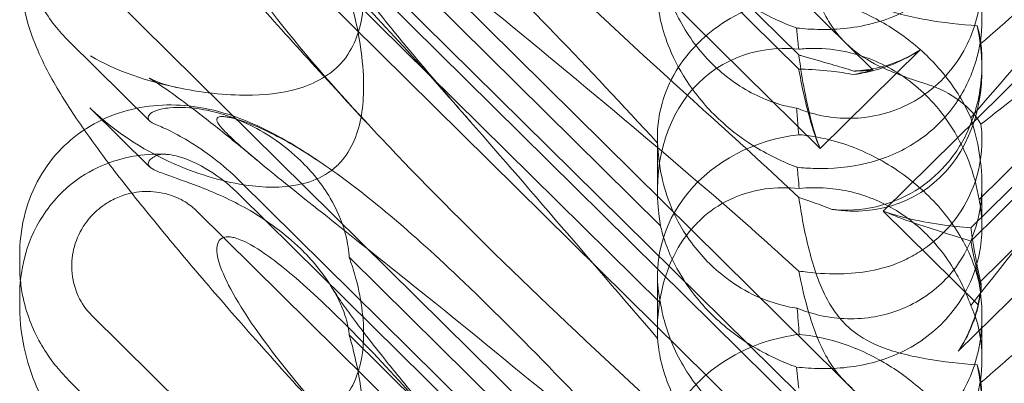
# Model space of a CAD drawing. Units: millimetres. Extents: x -6432 to 3479, y -3914 to 3608.
# Drawn here: x -1651 to -1565, y 447 to 479 of the extents above; entities that cross this region are included whole.
import ezdxf

# ---------------------------------------------------------------- set-up
doc = ezdxf.new("R2010")
doc.units = ezdxf.units.MM

# ---------------------------------------------------------------- blocks, each defined once
blk = doc.blocks.new('A$C8beed461')
at = {"color": 0, "linetype": 'Continuous', "lineweight": 0}
for p, q in [((-13884.257, 5247.173), (-13952.524, 5314.634)), ((-13939.609, 5296.761), (-13890.739, 5248.468)), ((-13939.609, 5295.532), (-13890.739, 5247.239)), ((-13943.317, 5294.086), (-13888.868, 5240.279)), ((-13831.158, 5286.401), (-13883.349, 5234.825)), ((-13884.257, 5217.527), (-13952.524, 5284.988)), ((-13875.697, 5232.192), (-13837.127, 5270.308)), ((-13939.609, 5267.115), (-13890.739, 5218.822)), ((-13875.697, 5233.352), (-13842.053, 5266.6)), ((-13939.609, 5265.886), (-13890.739, 5217.592)), ((-13943.317, 5264.44), (-13888.868, 5210.633)), ((-13876.789, 5222.569), (-13836.666, 5262.219)), ((-13902.822, 5233.54), (-13930.036, 5260.433)), ((-13851.717, 5258.815), (-13874.973, 5235.833)), ((-13884.257, 5187.88), (-13952.524, 5255.342)), ((-13902.822, 5226.755), (-13930.036, 5253.649)), ((-13851.717, 5251.537), (-13874.973, 5228.555)), ((-13947.477, 5242.702), (-13954.523, 5249.664)), ((-13888.868, 5240.279), (-13880.153, 5248.89)), ((-13874.723, 5247.749), (-13874.723, 5247.246)), ((-13952.695, 5243.852), (-13947.477, 5238.695)), ((-13903.091, 5241.341), (-13903.091, 5236.599)), ((-13939.609, 5237.469), (-13890.739, 5189.175)), ((-13874.723, 5237.203), (-13874.723, 5233.45)), ((-13939.609, 5236.239), (-13890.739, 5187.946)), ((-13943.317, 5234.794), (-13888.868, 5180.986)), ((-13883.349, 5234.825), (-13875.051, 5226.625)), ((-13958.831, 5230.965), (-13958.831, 5230.037)), ((-13902.822, 5203.893), (-13930.036, 5230.787)), ((-13903.091, 5229.158), (-13903.091, 5224.416)), ((-13958.831, 5227.3), (-13958.831, 5226.372)), ((-13884.257, 5158.234), (-13952.524, 5225.695)), ((-13874.723, 5225.672), (-13874.723, 5221.919)), ((-13902.822, 5197.109), (-13930.036, 5224.002)), ((-13947.477, 5213.055), (-13954.523, 5220.018))]:
    blk.add_line(p, q, dxfattribs=at)
for centre, major_axis, ratio, start_param, end_param in [((-13888.907, 5250.622), (8.737, -14.245), 0.784388, -0.585787, 1.147406), ((-13888.907, 5233.223), (8.737, -14.245), 0.784388, 2.607833, 4.243939), ((-13888.907, 5258.863), (14.183, 0.247), 0.873709, -1.37461, -1.252038), ((-13888.907, 5262.869), (8.737, -14.245), 0.784388, -0.452236, -0.329663), ((-13888.907, 5229.216), (14.183, 0.247), 0.873709, 1.685458, 3.321564), ((-13888.907, 5233.223), (8.737, -14.245), 0.784388, 0.69178, 0.814353), ((-13888.907, 5229.216), (14.183, 0.247), 0.873709, -0.230594, -0.108021), ((-13888.907, 5220.975), (8.737, -14.245), 0.784388, -0.585787, 1.147406)]:
    blk.add_ellipse(centre, major_axis=major_axis, ratio=ratio, start_param=start_param, end_param=end_param, dxfattribs=at)
at = {"color": 0, "linetype": 'Continuous', "lineweight": 0, "extrusion": (0, 0, -1)}
blk.add_ellipse((-13944.647, 5254.653), major_axis=(-8.737, 14.245), ratio=0.784388, start_param=-1.879812, end_param=-1.874613, dxfattribs=at)
at = {"color": 0, "linetype": 'Continuous', "lineweight": 0}
for points, knots in [([(-13928.381, 5242.406), (-13930.282, 5244.453), (-13932.15, 5246.487), (-13935.739, 5250.448), (-13937.468, 5252.38), (-13940.712, 5256.066), (-13942.238, 5257.828), (-13945.067, 5261.16), (-13946.381, 5262.739), (-13948.791, 5265.714), (-13949.897, 5267.117), (-13951.921, 5269.785), (-13952.843, 5271.053), (-13954.579, 5273.599), (-13955.385, 5274.866), (-13956.908, 5277.664), (-13957.665, 5279.253), (-13958.542, 5282.436), (-13958.782, 5283.793), (-13958.829, 5285.361), (-13958.831, 5285.513), (-13958.831, 5285.665)], [0, 0, 0, 0, 8.700412, 8.700412, 17.185778, 17.185778, 25.238913, 25.238913, 32.876423, 32.876423, 40.184787, 40.184787, 47.372228, 47.372228, 55.007804, 55.007804, 62.973734, 62.973734, 67.799582, 67.799582, 68.313339, 68.313339, 68.313339, 68.313339]), ([(-13845.703, 5277.062), (-13846.36, 5276.337), (-13847.045, 5275.594), (-13851.923, 5270.412), (-13856.712, 5265.781), (-13865.945, 5257.26), (-13870.339, 5253.352), (-13874.811, 5249.469)], [15.867439, 15.867439, 15.867439, 15.867439, 16.278815, 16.278815, 18.675757, 18.675757, 20.663569, 20.663569, 20.663569, 20.663569]), ([(-13835.486, 5273.786), (-13835.406, 5273.78), (-13835.333, 5273.771), (-13834.987, 5273.698), (-13834.824, 5273.546), (-13835.41, 5272.568), (-13836.416, 5271.619), (-13840.474, 5268.373), (-13843.638, 5266.026), (-13851.923, 5259.891), (-13856.712, 5256.339), (-13865.945, 5249.33), (-13870.339, 5245.939), (-13874.811, 5242.413)], [9.892609, 9.892609, 9.892609, 9.892609, 10.252484, 10.252484, 11.828724, 11.828724, 13.905795, 13.905795, 16.278815, 16.278815, 18.675757, 18.675757, 20.663569, 20.663569, 20.663569, 20.663569]), ([(-13898.195, 5236.197), (-13907.627, 5244.307), (-13916.486, 5251.587), (-13929.686, 5262.188), (-13934.124, 5265.661), (-13939.275, 5269.878), (-13940.543, 5271.001), (-13941.576, 5272.203), (-13941.685, 5272.501), (-13941.456, 5272.688), (-13941.345, 5272.729), (-13941.043, 5272.73), (-13940.928, 5272.722), (-13940.674, 5272.687), (-13940.552, 5272.665), (-13940.282, 5272.606), (-13940.143, 5272.571), (-13939.804, 5272.477), (-13939.605, 5272.415), (-13938.755, 5272.131), (-13937.966, 5271.812), (-13935.794, 5270.759), (-13934.267, 5269.897), (-13928.852, 5266.227), (-13925.039, 5263.017), (-13915.047, 5253.548), (-13909.231, 5247.457), (-13903.075, 5240.762)], [0, 0, 0, 0, 3.809464, 3.809464, 6.793872, 6.793872, 8.891779, 8.891779, 10.345777, 10.345777, 10.858696, 10.858696, 11.082023, 11.082023, 11.254541, 11.254541, 11.428064, 11.428064, 11.676888, 11.676888, 12.567912, 12.567912, 13.801165, 13.801165, 16.215927, 16.215927, 19.082552, 19.082552, 19.082552, 19.082552]), ([(-13875.707, 5242.975), (-13868.812, 5251.032), (-13862.419, 5258.128), (-13852.651, 5267.186), (-13848.636, 5270.319), (-13844.462, 5272.319), (-13844.079, 5272.49), (-13843.7, 5272.646)], [0.744825, 0.744825, 0.744825, 0.744825, 4.153495, 4.153495, 6.55298, 6.55298, 6.798196, 6.798196, 6.798196, 6.798196]), ([(-13898.195, 5242.881), (-13907.627, 5251.383), (-13916.486, 5259.743), (-13925.49, 5268.98), (-13926.988, 5270.552), (-13928.381, 5272.052)], [0, 0, 0, 0, 3.809464, 3.809464, 4.634078, 4.634078, 4.634078, 4.634078]), ([(-13874.973, 5265.48), (-13874.842, 5264.873), (-13874.755, 5264.19), (-13874.705, 5262.825), (-13874.741, 5262.064), (-13874.986, 5260.488), (-13875.194, 5259.673), (-13875.795, 5258.078), (-13876.188, 5257.296), (-13877.137, 5255.835), (-13877.693, 5255.157), (-13878.3, 5254.557), (-13878.908, 5253.956), (-13879.599, 5253.402), (-13881.099, 5252.443), (-13881.907, 5252.038), (-13883.57, 5251.396), (-13884.427, 5251.158), (-13886.106, 5250.833), (-13886.928, 5250.746), (-13888.433, 5250.677), (-13889.203, 5250.691), (-13890.263, 5250.76), (-13890.604, 5250.79), (-13890.92, 5250.824)], [8.424608, 8.424608, 8.424608, 8.424608, 8.672959, 8.672959, 8.930855, 8.930855, 9.188751, 9.188751, 9.446647, 9.446647, 9.704543, 9.704543, 9.704543, 9.962439, 9.962439, 10.220335, 10.220335, 10.478231, 10.478231, 10.736127, 10.736127, 10.985977, 10.985977, 11.112966, 11.112966, 11.112966, 11.112966]), ([(-13890.92, 5250.824), (-13891.456, 5251.019), (-13892.029, 5251.247), (-13893.281, 5251.818), (-13893.965, 5252.171), (-13895.978, 5253.369), (-13897.266, 5254.366), (-13899.383, 5256.459), (-13900.367, 5257.706), (-13901.487, 5259.604), (-13901.805, 5260.241), (-13902.32, 5261.459), (-13902.518, 5262.039), (-13902.722, 5262.771), (-13902.775, 5262.981), (-13902.822, 5263.186)], [3.045204, 3.045204, 3.045204, 3.045204, 3.243554, 3.243554, 3.468142, 3.468142, 3.917318, 3.917318, 4.366493, 4.366493, 4.591081, 4.591081, 4.815668, 4.815668, 4.904657, 4.904657, 4.904657, 4.904657]), ([(-13875.707, 5226.566), (-13868.812, 5235.241), (-13862.419, 5243.381), (-13852.651, 5254.808), (-13848.636, 5259.162), (-13844.462, 5262.811), (-13844.079, 5263.137), (-13843.7, 5263.45)], [0.744825, 0.744825, 0.744825, 0.744825, 4.153495, 4.153495, 6.55298, 6.55298, 6.798196, 6.798196, 6.798196, 6.798196]), ([(-13928.381, 5242.406), (-13932.031, 5246.335), (-13934.959, 5249.77), (-13939.275, 5255.548), (-13940.543, 5257.709), (-13941.576, 5260.344), (-13941.685, 5261.142), (-13941.456, 5261.807), (-13941.345, 5261.989), (-13941.043, 5262.151), (-13940.928, 5262.189), (-13940.674, 5262.217), (-13940.552, 5262.216), (-13940.282, 5262.184), (-13940.143, 5262.155), (-13939.804, 5262.061), (-13939.605, 5261.986), (-13938.755, 5261.623), (-13937.966, 5261.15), (-13935.794, 5259.583), (-13934.267, 5258.297), (-13928.852, 5253.173), (-13925.039, 5249.012), (-13915.047, 5237.666), (-13909.231, 5230.816), (-13903.075, 5223.675)], [4.634078, 4.634078, 4.634078, 4.634078, 6.793872, 6.793872, 8.891779, 8.891779, 10.345777, 10.345777, 10.858696, 10.858696, 11.082023, 11.082023, 11.254541, 11.254541, 11.428064, 11.428064, 11.676888, 11.676888, 12.567912, 12.567912, 13.801165, 13.801165, 16.215927, 16.215927, 19.082552, 19.082552, 19.082552, 19.082552]), ([(-13930.036, 5260.433), (-13929.981, 5260.282), (-13929.927, 5260.131), (-13929.226, 5258.076), (-13928.84, 5256.102), (-13928.731, 5252.792), (-13928.895, 5251.327), (-13929.643, 5249.329), (-13929.999, 5248.663), (-13930.647, 5247.852), (-13930.821, 5247.658), (-13931.006, 5247.476)], [-5.568653, -5.568653, -5.568653, -5.568653, -5.49759, -5.49759, -4.610046, -4.610046, -3.887731, -3.887731, -3.506744, -3.506744, -3.37925, -3.37925, -3.37925, -3.37925]), ([(-13890.734, 5259.206), (-13890.506, 5258.073), (-13890.214, 5256.765), (-13889.439, 5254.156), (-13888.944, 5252.806), (-13887.96, 5251.117), (-13887.646, 5250.656), (-13886.92, 5249.776), (-13886.519, 5249.37), (-13886.075, 5248.995)], [1.6870118, 1.6870118, 1.6870118, 1.6870118, 1.9297069, 1.9297069, 2.1717669, 2.1717669, 2.2664293, 2.2664293, 2.3614409, 2.3614409, 2.3614409, 2.3614409]), ([(-13954.523, 5249.664), (-13954.959, 5250.096), (-13955.378, 5250.562), (-13956.172, 5251.571), (-13956.547, 5252.114), (-13957.24, 5253.291), (-13957.559, 5253.925), (-13958.116, 5255.309), (-13958.358, 5256.065), (-13958.634, 5257.36), (-13958.713, 5257.842), (-13958.765, 5258.354)], [0.1041611, 0.1041611, 0.1041611, 0.1041611, 0.2055172, 0.2055172, 0.3068733, 0.3068733, 0.4082295, 0.4082295, 0.5095856, 0.5095856, 0.5651233, 0.5651233, 0.5651233, 0.5651233]), ([(-13931.485, 5257.69), (-13931.388, 5257.53), (-13931.218, 5257.26), (-13930.749, 5256.559), (-13930.437, 5256.113), (-13929.655, 5255.032), (-13929.164, 5254.376), (-13928.006, 5252.871), (-13927.321, 5252.005), (-13925.769, 5250.084), (-13924.887, 5249.014), (-13922.935, 5246.691), (-13921.853, 5245.425), (-13920.315, 5243.652), (-13919.895, 5243.17), (-13919.47, 5242.685)], [0, 0, 0, 0, 3.470261, 3.470261, 7.234032, 7.234032, 11.623754, 11.623754, 16.594102, 16.594102, 22.121517, 22.121517, 28.1895, 28.1895, 30.421523, 30.421523, 30.421523, 30.421523]), ([(-13874.973, 5258.202), (-13874.842, 5257.426), (-13874.755, 5256.597), (-13874.705, 5254.996), (-13874.741, 5254.132), (-13874.986, 5252.39), (-13875.194, 5251.511), (-13875.795, 5249.819), (-13876.188, 5249.003), (-13877.137, 5247.5), (-13877.693, 5246.813), (-13878.3, 5246.212), (-13878.908, 5245.612), (-13879.599, 5245.067), (-13881.099, 5244.15), (-13881.907, 5243.778), (-13883.57, 5243.233), (-13884.427, 5243.059), (-13886.106, 5242.902), (-13886.928, 5242.917), (-13888.433, 5243.085), (-13889.203, 5243.245), (-13890.263, 5243.571), (-13890.604, 5243.694), (-13890.92, 5243.823)], [8.424608, 8.424608, 8.424608, 8.424608, 8.672959, 8.672959, 8.930855, 8.930855, 9.188751, 9.188751, 9.446647, 9.446647, 9.704543, 9.704543, 9.704543, 9.962439, 9.962439, 10.220335, 10.220335, 10.478231, 10.478231, 10.736127, 10.736127, 10.985977, 10.985977, 11.112966, 11.112966, 11.112966, 11.112966]), ([(-13928.381, 5212.76), (-13930.282, 5214.807), (-13932.15, 5216.841), (-13935.739, 5220.801), (-13937.468, 5222.734), (-13940.712, 5226.42), (-13942.238, 5228.182), (-13945.067, 5231.513), (-13946.381, 5233.093), (-13948.791, 5236.067), (-13949.897, 5237.471), (-13951.921, 5240.139), (-13952.843, 5241.407), (-13954.579, 5243.952), (-13955.385, 5245.22), (-13956.908, 5248.017), (-13957.665, 5249.607), (-13958.542, 5252.79), (-13958.782, 5254.147), (-13958.829, 5255.715), (-13958.831, 5255.866), (-13958.831, 5256.018)], [0, 0, 0, 0, 8.700412, 8.700412, 17.185778, 17.185778, 25.238913, 25.238913, 32.876423, 32.876423, 40.184787, 40.184787, 47.372228, 47.372228, 55.007804, 55.007804, 62.973734, 62.973734, 67.799582, 67.799582, 68.313339, 68.313339, 68.313339, 68.313339]), ([(-13890.92, 5243.823), (-13891.456, 5243.905), (-13892.029, 5244.034), (-13893.281, 5244.423), (-13893.965, 5244.697), (-13895.978, 5245.714), (-13897.266, 5246.66), (-13899.383, 5248.753), (-13900.367, 5250.051), (-13901.487, 5252.131), (-13901.805, 5252.846), (-13902.32, 5254.257), (-13902.518, 5254.953), (-13902.722, 5255.867), (-13902.775, 5256.135), (-13902.822, 5256.401)], [3.045204, 3.045204, 3.045204, 3.045204, 3.243554, 3.243554, 3.468142, 3.468142, 3.917318, 3.917318, 4.366493, 4.366493, 4.591081, 4.591081, 4.815668, 4.815668, 4.904657, 4.904657, 4.904657, 4.904657]), ([(-13890.867, 5238.646), (-13890.379, 5238.599), (-13889.85, 5238.562), (-13887.869, 5238.512), (-13886.301, 5238.62), (-13883.224, 5239.4), (-13881.79, 5239.996), (-13879.21, 5241.692), (-13878.089, 5242.749), (-13876.287, 5245.224), (-13875.656, 5246.559), (-13874.906, 5249.08), (-13874.734, 5250.291), (-13874.714, 5252.492), (-13874.834, 5253.435), (-13875.212, 5255.059), (-13875.457, 5255.701), (-13875.7, 5256.198), (-13875.704, 5256.205), (-13875.707, 5256.212)], [6.200217, 6.200217, 6.200217, 6.200217, 6.405815, 6.405815, 6.91435, 6.91435, 7.365922, 7.365922, 7.799981, 7.799981, 8.229132, 8.229132, 8.61452, 8.61452, 8.96222, 8.96222, 9.305907, 9.305907, 9.310787, 9.310787, 9.310787, 9.310787]), ([(-13886.075, 5254.038), (-13885.539, 5253.595), (-13884.795, 5253.106), (-13882.473, 5252.152), (-13881.063, 5251.81), (-13878.097, 5251.288), (-13876.533, 5251.122), (-13875.13, 5251.017)], [0, 0, 0, 0, 0.2108998, 0.2108998, 0.4532032, 0.4532032, 0.7136693, 0.7136693, 0.7136693, 0.7136693]), ([(-13930.036, 5253.649), (-13929.981, 5253.46), (-13929.927, 5253.272), (-13929.226, 5250.727), (-13928.84, 5248.389), (-13928.731, 5244.587), (-13928.895, 5242.951), (-13929.643, 5240.793), (-13929.999, 5240.087), (-13930.647, 5239.254), (-13930.821, 5239.059), (-13931.006, 5238.876)], [-5.568653, -5.568653, -5.568653, -5.568653, -5.49759, -5.49759, -4.610046, -4.610046, -3.887731, -3.887731, -3.506744, -3.506744, -3.37925, -3.37925, -3.37925, -3.37925]), ([(-13903.075, 5253.321), (-13903.073, 5253.279), (-13903.07, 5253.236), (-13903.031, 5252.716), (-13902.952, 5252.103), (-13902.611, 5250.639), (-13902.362, 5249.84), (-13901.593, 5247.987), (-13901.018, 5246.902), (-13899.447, 5244.623), (-13898.449, 5243.497), (-13896.54, 5241.789), (-13895.666, 5241.135), (-13894.77, 5240.57), (-13893.524, 5239.783), (-13892.252, 5239.178), (-13890.992, 5238.693), (-13890.93, 5238.67), (-13890.867, 5238.646)], [6.808223, 6.808223, 6.808223, 6.808223, 6.838917, 6.838917, 7.168203, 7.168203, 7.489185, 7.489185, 7.884391, 7.884391, 8.327882, 8.327882, 8.659941, 8.659941, 8.659941, 9.122051, 9.122051, 9.14637, 9.14637, 9.14637, 9.14637]), ([(-13899.514, 5249.516), (-13898.798, 5250.223), (-13898.007, 5250.846), (-13896.02, 5252.11), (-13894.829, 5252.646), (-13892.703, 5253.337), (-13891.709, 5253.558), (-13890.701, 5253.685)], [-3.003967, -3.003967, -3.003967, -3.003967, -2.590179, -2.590179, -2.026922, -2.026922, -1.561112, -1.561112, -1.561112, -1.561112]), ([(-13875.707, 5242.975), (-13876.172, 5244.058), (-13876.823, 5245.197), (-13878.49, 5247.374), (-13879.44, 5248.372), (-13881.606, 5250.19), (-13882.768, 5250.97), (-13885.406, 5252.375), (-13886.864, 5252.928), (-13889.122, 5253.483), (-13889.926, 5253.615), (-13890.701, 5253.685)], [5.234746, 5.234746, 5.234746, 5.234746, 5.54822, 5.54822, 5.835046, 5.835046, 6.117419, 6.117419, 6.450005, 6.450005, 6.641461, 6.641461, 6.641461, 6.641461]), ([(-13890.92, 5250.824), (-13890.884, 5250.458), (-13890.847, 5250.076), (-13890.789, 5249.456), (-13890.767, 5249.218), (-13890.744, 5248.973)], [8.5023876, 8.5023876, 8.5023876, 8.5023876, 8.6649959, 8.6649959, 8.7617863, 8.7617863, 8.7617863, 8.7617863]), ([(-13903.075, 5240.762), (-13903.135, 5241.851), (-13903.03, 5243.025), (-13902.43, 5245.162), (-13902.03, 5246.118), (-13900.968, 5247.871), (-13900.369, 5248.647), (-13899.607, 5249.423), (-13899.561, 5249.469), (-13899.514, 5249.516)], [-4.6011, -4.6011, -4.6011, -4.6011, -3.947702, -3.947702, -3.450402, -3.450402, -3.031118, -3.031118, -3.003967, -3.003967, -3.003967, -3.003967]), ([(-13890.744, 5248.973), (-13890.327, 5249.015), (-13889.9, 5249.038), (-13888.472, 5249.045), (-13887.459, 5248.933), (-13885.074, 5248.412), (-13883.512, 5247.8), (-13881.367, 5246.446), (-13880.682, 5245.924), (-13879.422, 5244.781), (-13878.846, 5244.159), (-13877.316, 5242.229), (-13876.465, 5240.713), (-13875.445, 5238.043), (-13875.151, 5236.896), (-13874.973, 5235.833)], [2.301423, 2.301423, 2.301423, 2.301423, 2.436149, 2.436149, 2.749398, 2.749398, 3.240858, 3.240858, 3.486589, 3.486589, 3.732319, 3.732319, 4.227448, 4.227448, 4.594556, 4.594556, 4.594556, 4.594556]), ([(-13886.075, 5248.995), (-13885.539, 5248.542), (-13884.795, 5248.027), (-13882.473, 5246.898), (-13881.063, 5246.406), (-13879.557, 5245.914), (-13879.48, 5245.889), (-13879.402, 5245.864)], [0, 0, 0, 0, 0.2108998, 0.2108998, 0.4532032, 0.4532032, 0.466263, 0.466263, 0.466263, 0.466263]), ([(-13880.153, 5248.89), (-13880.223, 5248.844), (-13880.293, 5248.799), (-13881.121, 5248.274), (-13881.938, 5247.871), (-13883.016, 5247.465), (-13883.254, 5247.382), (-13883.494, 5247.307)], [5.087435, 5.087435, 5.087435, 5.087435, 5.1117169, 5.1117169, 5.3711624, 5.3711624, 5.4438803, 5.4438803, 5.4438803, 5.4438803]), ([(-13883.494, 5247.429), (-13883.254, 5247.492), (-13883.016, 5247.562), (-13881.938, 5247.917), (-13881.121, 5248.295), (-13880.293, 5248.802), (-13880.223, 5248.846), (-13880.153, 5248.89)], [4.2606624, 4.2606624, 4.2606624, 4.2606624, 4.3333803, 4.3333803, 4.5928258, 4.5928258, 4.6171077, 4.6171077, 4.6171077, 4.6171077]), ([(-13931.006, 5247.476), (-13931.261, 5247.223), (-13931.538, 5246.991), (-13932.517, 5246.289), (-13933.272, 5245.929), (-13935.401, 5245.205), (-13936.918, 5244.999), (-13940.459, 5244.909), (-13942.636, 5245.127), (-13947.658, 5246.135), (-13950.411, 5247.07), (-13952.634, 5248.385)], [-3.37925, -3.37925, -3.37925, -3.37925, -3.203286, -3.203286, -2.799338, -2.799338, -2.097182, -2.097182, -1.201263, -1.201263, 0, 0, 0, 0]), ([(-13888.868, 5240.279), (-13889.131, 5240.943), (-13889.351, 5241.631), (-13889.824, 5243.337), (-13890.045, 5244.363), (-13890.419, 5246.343), (-13890.571, 5247.299), (-13890.712, 5248.275), (-13890.726, 5248.371), (-13890.739, 5248.468)], [5.525418, 5.525418, 5.525418, 5.525418, 5.7396082, 5.7396082, 6.0510548, 6.0510548, 6.3625014, 6.3625014, 6.3968029, 6.3968029, 6.3968029, 6.3968029]), ([(-13890.739, 5248.468), (-13890.653, 5248.443), (-13890.567, 5248.418), (-13889.694, 5248.165), (-13888.821, 5247.922), (-13887.262, 5247.471), (-13886.6, 5247.275), (-13885.931, 5247.062)], [3.8311965, 3.8311965, 3.8311965, 3.8311965, 3.8654979, 3.8654979, 4.1769445, 4.1769445, 4.3934401, 4.3934401, 4.3934401, 4.3934401]), ([(-13890.739, 5247.239), (-13890.653, 5247.237), (-13890.567, 5247.235), (-13889.694, 5247.209), (-13888.821, 5247.152), (-13887.262, 5246.976), (-13886.6, 5246.882), (-13885.931, 5246.757)], [3.8311965, 3.8311965, 3.8311965, 3.8311965, 3.8654979, 3.8654979, 4.1769445, 4.1769445, 4.3934401, 4.3934401, 4.3934401, 4.3934401]), ([(-13888.868, 5240.279), (-13889.131, 5240.891), (-13889.351, 5241.514), (-13889.824, 5243.031), (-13890.045, 5243.917), (-13890.419, 5245.573), (-13890.571, 5246.342), (-13890.712, 5247.092), (-13890.726, 5247.166), (-13890.739, 5247.239)], [5.525418, 5.525418, 5.525418, 5.525418, 5.7396082, 5.7396082, 6.0510548, 6.0510548, 6.3625014, 6.3625014, 6.3968029, 6.3968029, 6.3968029, 6.3968029]), ([(-13874.723, 5247.749), (-13874.723, 5247.574), (-13874.726, 5247.397), (-13874.784, 5245.617), (-13875.083, 5243.978), (-13876.184, 5241.229), (-13876.83, 5240.118), (-13878.378, 5238.245), (-13879.232, 5237.471), (-13881.205, 5236.159), (-13882.321, 5235.651), (-13884.792, 5234.965), (-13886.12, 5234.843), (-13887.538, 5234.938), (-13887.671, 5234.949), (-13887.804, 5234.963)], [1.667839, 1.667839, 1.667839, 1.667839, 1.724788, 1.724788, 2.235551, 2.235551, 2.617943, 2.617943, 2.957606, 2.957606, 3.317442, 3.317442, 3.717547, 3.717547, 3.759563, 3.759563, 3.759563, 3.759563]), ([(-13885.931, 5247.062), (-13885.737, 5247.07), (-13885.543, 5247.084), (-13884.732, 5247.161), (-13884.109, 5247.269), (-13883.494, 5247.429)], [4.0146681, 4.0146681, 4.0146681, 4.0146681, 4.0739348, 4.0739348, 4.2606624, 4.2606624, 4.2606624, 4.2606624]), ([(-13885.931, 5246.757), (-13885.737, 5246.784), (-13885.543, 5246.816), (-13884.732, 5246.961), (-13884.109, 5247.112), (-13883.494, 5247.307)], [4.0146681, 4.0146681, 4.0146681, 4.0146681, 4.0739348, 4.0739348, 4.2606624, 4.2606624, 4.2606624, 4.2606624]), ([(-13845.703, 5247.416), (-13846.36, 5246.691), (-13847.045, 5245.948), (-13851.923, 5240.765), (-13856.712, 5236.135), (-13865.945, 5227.614), (-13870.339, 5223.705), (-13874.811, 5219.823)], [15.867439, 15.867439, 15.867439, 15.867439, 16.278815, 16.278815, 18.675757, 18.675757, 20.663569, 20.663569, 20.663569, 20.663569]), ([(-13938.106, 5239.281), (-13939.377, 5240.341), (-13940.593, 5241.333), (-13942.791, 5243.077), (-13943.787, 5243.844), (-13945.431, 5245.06), (-13946.113, 5245.541), (-13947.065, 5246.175), (-13947.39, 5246.37), (-13947.502, 5246.434), (-13947.511, 5246.439), (-13947.511, 5246.439), (-13947.407, 5246.38), (-13946.901, 5246.16), (-13946.481, 5245.993), (-13945.644, 5245.751), (-13945.339, 5245.673), (-13945.008, 5245.604)], [0, 0, 0, 0, 6.829616, 6.829616, 13.307721, 13.307721, 19.028201, 19.028201, 23.867371, 23.867371, 24.76727, 24.76727, 27.726315, 27.726315, 30.708567, 30.708567, 32.134519, 32.134519, 32.134519, 32.134519]), ([(-13879.402, 5245.864), (-13878.392, 5245.536), (-13877.48, 5245.06), (-13875.89, 5243.88), (-13875.245, 5243.173), (-13874.811, 5242.413)], [0, 0, 0, 0, 0.3495311, 0.3495311, 0.7227276, 0.7227276, 0.7227276, 0.7227276]), ([(-13953.189, 5241.923), (-13953.127, 5241.965), (-13953.065, 5242.005), (-13952.123, 5242.606), (-13951.169, 5243.056), (-13949.196, 5243.718), (-13948.163, 5243.93), (-13946.094, 5244.131), (-13945.048, 5244.114), (-13943.042, 5243.901), (-13942.076, 5243.699), (-13940.286, 5243.195), (-13939.459, 5242.889), (-13937.851, 5242.206), (-13937.082, 5241.822), (-13935.363, 5240.889), (-13934.438, 5240.326), (-13933.099, 5239.457), (-13932.686, 5239.181), (-13932.271, 5238.897)], [13.732078, 13.732078, 13.732078, 13.732078, 13.967698, 13.967698, 17.282557, 17.282557, 20.663367, 20.663367, 24.161791, 24.161791, 27.764959, 27.764959, 31.484312, 31.484312, 35.674386, 35.674386, 41.326658, 41.326658, 43.844517, 43.844517, 43.844517, 43.844517]), ([(-13931.006, 5238.876), (-13931.261, 5238.624), (-13931.538, 5238.396), (-13932.517, 5237.727), (-13933.272, 5237.416), (-13935.401, 5236.87), (-13936.918, 5236.836), (-13940.459, 5237.24), (-13942.636, 5237.828), (-13947.658, 5239.912), (-13950.411, 5241.613), (-13952.634, 5243.792)], [-3.37925, -3.37925, -3.37925, -3.37925, -3.203286, -3.203286, -2.799338, -2.799338, -2.097182, -2.097182, -1.201263, -1.201263, 0, 0, 0, 0]), ([(-13930.036, 5230.787), (-13930.039, 5230.839), (-13930.042, 5230.892), (-13930.091, 5231.586), (-13930.203, 5232.263), (-13930.68, 5233.976), (-13931.12, 5234.988), (-13932.391, 5237.151), (-13933.293, 5238.274), (-13935.614, 5240.523), (-13937.138, 5241.574), (-13940.064, 5243), (-13941.446, 5243.441), (-13943.878, 5243.888), (-13944.9, 5243.925), (-13946.189, 5243.804), (-13946.582, 5243.722), (-13947.157, 5243.518), (-13947.352, 5243.403), (-13947.465, 5243.277)], [0.906726, 0.906726, 0.906726, 0.906726, 0.930119, 0.930119, 1.210558, 1.210558, 1.61174, 1.61174, 2.116237, 2.116237, 2.776149, 2.776149, 3.352719, 3.352719, 3.873466, 3.873466, 4.178759, 4.178759, 4.456226, 4.456226, 4.456226, 4.456226]), ([(-13890.92, 5243.823), (-13890.884, 5243.346), (-13890.847, 5242.861), (-13890.789, 5242.089), (-13890.767, 5241.795), (-13890.744, 5241.498)], [8.5023876, 8.5023876, 8.5023876, 8.5023876, 8.6649959, 8.6649959, 8.7617863, 8.7617863, 8.7617863, 8.7617863]), ([(-13835.486, 5244.14), (-13835.406, 5244.133), (-13835.333, 5244.124), (-13834.987, 5244.051), (-13834.824, 5243.9), (-13835.41, 5242.921), (-13836.416, 5241.973), (-13840.474, 5238.726), (-13843.638, 5236.38), (-13851.923, 5230.245), (-13856.712, 5226.693), (-13865.945, 5219.683), (-13870.339, 5216.292), (-13874.811, 5212.767)], [9.892609, 9.892609, 9.892609, 9.892609, 10.252484, 10.252484, 11.828724, 11.828724, 13.905795, 13.905795, 16.278815, 16.278815, 18.675757, 18.675757, 20.663569, 20.663569, 20.663569, 20.663569]), ([(-13947.465, 5243.277), (-13947.561, 5243.171), (-13947.607, 5243.068), (-13947.607, 5242.821), (-13947.495, 5242.679), (-13947.159, 5242.485), (-13947.032, 5242.427), (-13946.882, 5242.368)], [1.549696, 1.549696, 1.549696, 1.549696, 1.7391499, 1.7391499, 2.0331339, 2.0331339, 2.1629434, 2.1629434, 2.1629434, 2.1629434]), ([(-13898.195, 5206.551), (-13907.627, 5214.661), (-13916.486, 5221.941), (-13929.686, 5232.542), (-13934.124, 5236.014), (-13939.275, 5240.232), (-13940.543, 5241.355), (-13941.576, 5242.557), (-13941.685, 5242.854), (-13941.456, 5243.041), (-13941.345, 5243.083), (-13941.043, 5243.084), (-13940.928, 5243.076), (-13940.674, 5243.04), (-13940.552, 5243.018), (-13940.282, 5242.959), (-13940.143, 5242.924), (-13939.804, 5242.831), (-13939.605, 5242.769), (-13938.755, 5242.485), (-13937.966, 5242.166), (-13935.794, 5241.113), (-13934.267, 5240.251), (-13928.852, 5236.58), (-13925.039, 5233.371), (-13915.047, 5223.901), (-13909.231, 5217.81), (-13903.075, 5211.115)], [0, 0, 0, 0, 3.809464, 3.809464, 6.793872, 6.793872, 8.891779, 8.891779, 10.345777, 10.345777, 10.858696, 10.858696, 11.082023, 11.082023, 11.254541, 11.254541, 11.428064, 11.428064, 11.676888, 11.676888, 12.567912, 12.567912, 13.801165, 13.801165, 16.215927, 16.215927, 19.082552, 19.082552, 19.082552, 19.082552]), ([(-13890.867, 5226.328), (-13890.379, 5226.127), (-13889.85, 5225.946), (-13887.869, 5225.431), (-13886.301, 5225.289), (-13883.224, 5225.679), (-13881.79, 5226.132), (-13879.21, 5227.577), (-13878.089, 5228.527), (-13876.287, 5230.825), (-13875.656, 5232.097), (-13874.906, 5234.59), (-13874.734, 5235.826), (-13874.714, 5238.203), (-13874.834, 5239.282), (-13875.212, 5241.293), (-13875.457, 5242.175), (-13875.7, 5242.953), (-13875.704, 5242.964), (-13875.707, 5242.975)], [6.200217, 6.200217, 6.200217, 6.200217, 6.405815, 6.405815, 6.91435, 6.91435, 7.365922, 7.365922, 7.799981, 7.799981, 8.229132, 8.229132, 8.61452, 8.61452, 8.96222, 8.96222, 9.305907, 9.305907, 9.310787, 9.310787, 9.310787, 9.310787]), ([(-13875.707, 5213.328), (-13868.812, 5221.386), (-13862.419, 5228.481), (-13852.651, 5237.539), (-13848.636, 5240.673), (-13844.462, 5242.673), (-13844.079, 5242.844), (-13843.7, 5243)], [0.744825, 0.744825, 0.744825, 0.744825, 4.153495, 4.153495, 6.55298, 6.55298, 6.798196, 6.798196, 6.798196, 6.798196]), ([(-13939.609, 5237.469), (-13940.323, 5238.174), (-13941.09, 5238.842), (-13942.627, 5240.016), (-13943.391, 5240.528), (-13944.731, 5241.332), (-13945.311, 5241.642), (-13946.263, 5242.11), (-13946.634, 5242.271), (-13946.882, 5242.368)], [0, 0, 0, 0, 0.299802, 0.299802, 0.582603, 0.582603, 0.821618, 0.821618, 1.043294, 1.043294, 1.043294, 1.043294]), ([(-13898.195, 5213.235), (-13907.627, 5221.736), (-13916.486, 5230.096), (-13925.49, 5239.333), (-13926.988, 5240.906), (-13928.381, 5242.406)], [0, 0, 0, 0, 3.809464, 3.809464, 4.634078, 4.634078, 4.634078, 4.634078]), ([(-13874.811, 5242.413), (-13874.738, 5241.844), (-13874.706, 5241.229), (-13874.784, 5239.232), (-13875.083, 5237.79), (-13876.184, 5235.321), (-13876.83, 5234.306), (-13878.378, 5232.579), (-13879.232, 5231.857), (-13880.61, 5230.989), (-13881.046, 5230.748), (-13881.497, 5230.533)], [1.476307, 1.476307, 1.476307, 1.476307, 1.724788, 1.724788, 2.235551, 2.235551, 2.617943, 2.617943, 2.957606, 2.957606, 3.106372, 3.106372, 3.106372, 3.106372]), ([(-13958.831, 5230.965), (-13958.831, 5232.047), (-13958.713, 5233.168), (-13958.202, 5235.335), (-13957.813, 5236.395), (-13956.788, 5238.334), (-13956.156, 5239.233), (-13954.757, 5240.743), (-13954.001, 5241.384), (-13953.189, 5241.923)], [0, 0, 0, 0, 3.651169, 3.651169, 7.209515, 7.209515, 10.636992, 10.636992, 13.732078, 13.732078, 13.732078, 13.732078]), ([(-13890.744, 5241.498), (-13890.327, 5241.466), (-13889.9, 5241.415), (-13888.472, 5241.185), (-13887.459, 5240.921), (-13885.074, 5240.088), (-13883.512, 5239.321), (-13881.367, 5237.862), (-13880.682, 5237.326), (-13879.422, 5236.199), (-13878.846, 5235.607), (-13877.316, 5233.825), (-13876.465, 5232.497), (-13875.445, 5230.281), (-13875.151, 5229.367), (-13874.973, 5228.555)], [2.301423, 2.301423, 2.301423, 2.301423, 2.436149, 2.436149, 2.749398, 2.749398, 3.240858, 3.240858, 3.486589, 3.486589, 3.732319, 3.732319, 4.227448, 4.227448, 4.594556, 4.594556, 4.594556, 4.594556]), ([(-13903.075, 5240.762), (-13903.073, 5240.698), (-13903.07, 5240.633), (-13903.031, 5239.858), (-13902.952, 5239.053), (-13902.611, 5237.296), (-13902.362, 5236.403), (-13901.593, 5234.423), (-13901.018, 5233.324), (-13899.447, 5231.101), (-13898.449, 5230.051), (-13896.54, 5228.534), (-13895.666, 5227.982), (-13894.77, 5227.54), (-13893.524, 5226.925), (-13892.252, 5226.534), (-13890.992, 5226.345), (-13890.93, 5226.336), (-13890.867, 5226.328)], [6.808223, 6.808223, 6.808223, 6.808223, 6.838917, 6.838917, 7.168203, 7.168203, 7.489185, 7.489185, 7.884391, 7.884391, 8.327882, 8.327882, 8.659941, 8.659941, 8.659941, 9.122051, 9.122051, 9.14637, 9.14637, 9.14637, 9.14637]), ([(-13951.071, 5239.019), (-13950.169, 5239.357), (-13949.348, 5239.542), (-13947.649, 5239.799), (-13946.81, 5239.817), (-13946.056, 5239.781)], [0.9088785, 0.9088785, 0.9088785, 0.9088785, 0.9608426, 0.9608426, 1.0292784, 1.0292784, 1.0292784, 1.0292784]), ([(-13947.465, 5238.684), (-13947.561, 5238.774), (-13947.607, 5238.868), (-13947.607, 5239.115), (-13947.495, 5239.281), (-13947.159, 5239.52), (-13947.032, 5239.593), (-13946.882, 5239.664)], [1.549696, 1.549696, 1.549696, 1.549696, 1.7391499, 1.7391499, 2.0331339, 2.0331339, 2.1629434, 2.1629434, 2.1629434, 2.1629434]), ([(-13946.882, 5239.664), (-13946.744, 5239.728), (-13946.569, 5239.767), (-13946.137, 5239.794), (-13945.88, 5239.777), (-13945.016, 5239.637), (-13944.338, 5239.42), (-13942.776, 5238.706), (-13941.835, 5238.138), (-13940.445, 5237.026), (-13940.018, 5236.644), (-13939.609, 5236.239)], [0, 0, 0, 0, 0.140887, 0.140887, 0.290425, 0.290425, 0.598264, 0.598264, 0.97329, 0.97329, 1.147118, 1.147118, 1.147118, 1.147118]), ([(-13958.831, 5227.3), (-13958.831, 5228.072), (-13958.78, 5228.917), (-13958.397, 5230.935), (-13958.086, 5232.109), (-13956.737, 5234.646), (-13955.787, 5235.929), (-13953.647, 5237.755), (-13952.626, 5238.356), (-13951.48, 5238.859), (-13951.274, 5238.943), (-13951.071, 5239.019)], [0.611865, 0.611865, 0.611865, 0.611865, 0.6953476, 0.6953476, 0.7788303, 0.7788303, 0.8453363, 0.8453363, 0.8971812, 0.8971812, 0.9088785, 0.9088785, 0.9088785, 0.9088785]), ([(-13930.036, 5224.002), (-13930.039, 5224.041), (-13930.042, 5224.08), (-13930.091, 5224.597), (-13930.203, 5225.138), (-13930.68, 5226.576), (-13931.12, 5227.48), (-13932.391, 5229.478), (-13933.293, 5230.565), (-13935.614, 5232.821), (-13937.138, 5233.944), (-13940.064, 5235.653), (-13941.446, 5236.287), (-13943.878, 5237.255), (-13944.9, 5237.598), (-13946.189, 5238.056), (-13946.582, 5238.203), (-13947.157, 5238.463), (-13947.352, 5238.577), (-13947.465, 5238.684)], [0.906726, 0.906726, 0.906726, 0.906726, 0.930119, 0.930119, 1.210558, 1.210558, 1.61174, 1.61174, 2.116237, 2.116237, 2.776149, 2.776149, 3.352719, 3.352719, 3.873466, 3.873466, 4.178759, 4.178759, 4.456226, 4.456226, 4.456226, 4.456226]), ([(-13899.514, 5233.887), (-13898.798, 5234.594), (-13898.007, 5235.171), (-13896.02, 5236.235), (-13894.829, 5236.59), (-13892.703, 5236.887), (-13891.709, 5236.898), (-13890.701, 5236.787)], [-3.003967, -3.003967, -3.003967, -3.003967, -2.590179, -2.590179, -2.026922, -2.026922, -1.561112, -1.561112, -1.561112, -1.561112]), ([(-13875.707, 5226.566), (-13876.172, 5227.909), (-13876.823, 5229.257), (-13878.49, 5231.694), (-13879.44, 5232.751), (-13881.606, 5234.55), (-13882.768, 5235.255), (-13885.406, 5236.386), (-13886.864, 5236.724), (-13889.122, 5236.888), (-13889.926, 5236.87), (-13890.701, 5236.787)], [5.234746, 5.234746, 5.234746, 5.234746, 5.54822, 5.54822, 5.835046, 5.835046, 6.117419, 6.117419, 6.450005, 6.450005, 6.641461, 6.641461, 6.641461, 6.641461]), ([(-13952.524, 5225.695), (-13953.019, 5226.184), (-13953.419, 5226.76), (-13954.044, 5228.105), (-13954.234, 5228.879), (-13954.313, 5230.357), (-13954.236, 5231.051), (-13953.853, 5232.424), (-13953.538, 5233.092), (-13952.988, 5233.882), (-13952.848, 5234.062), (-13952.607, 5234.341), (-13952.513, 5234.443), (-13952.326, 5234.634), (-13952.234, 5234.722), (-13952.019, 5234.917), (-13951.893, 5235.023), (-13951.512, 5235.321), (-13951.246, 5235.499), (-13950.6, 5235.868), (-13950.212, 5236.043), (-13949.193, 5236.39), (-13948.548, 5236.508), (-13947.208, 5236.553), (-13946.518, 5236.468), (-13945.337, 5236.121), (-13944.838, 5235.902), (-13943.992, 5235.386), (-13943.636, 5235.109), (-13943.317, 5234.794)], [0, 0, 0, 0, 0.209992, 0.209992, 0.448716, 0.448716, 0.658449, 0.658449, 0.879962, 0.879962, 0.948673, 0.948673, 0.990779, 0.990779, 1.028949, 1.028949, 1.078262, 1.078262, 1.174248, 1.174248, 1.301625, 1.301625, 1.496582, 1.496582, 1.702933, 1.702933, 1.865579, 1.865579, 2.000792, 2.000792, 2.000792, 2.000792]), ([(-13890.734, 5236.018), (-13890.506, 5234.511), (-13890.214, 5232.911), (-13889.439, 5229.867), (-13888.944, 5228.365), (-13887.96, 5226.558), (-13887.646, 5226.074), (-13886.92, 5225.167), (-13886.519, 5224.759), (-13886.075, 5224.392)], [1.6870118, 1.6870118, 1.6870118, 1.6870118, 1.9297069, 1.9297069, 2.1717669, 2.1717669, 2.2664293, 2.2664293, 2.3614409, 2.3614409, 2.3614409, 2.3614409]), ([(-13874.973, 5235.833), (-13874.842, 5235.227), (-13874.755, 5234.544), (-13874.705, 5233.179), (-13874.741, 5232.418), (-13874.986, 5230.842), (-13875.194, 5230.027), (-13875.795, 5228.432), (-13876.188, 5227.65), (-13877.137, 5226.189), (-13877.693, 5225.511), (-13878.3, 5224.91), (-13878.908, 5224.31), (-13879.599, 5223.756), (-13881.099, 5222.797), (-13881.907, 5222.392), (-13883.57, 5221.749), (-13884.427, 5221.511), (-13886.106, 5221.187), (-13886.928, 5221.1), (-13888.433, 5221.031), (-13889.203, 5221.044), (-13890.263, 5221.113), (-13890.604, 5221.144), (-13890.92, 5221.178)], [8.424608, 8.424608, 8.424608, 8.424608, 8.672959, 8.672959, 8.930855, 8.930855, 9.188751, 9.188751, 9.446647, 9.446647, 9.704543, 9.704543, 9.704543, 9.962439, 9.962439, 10.220335, 10.220335, 10.478231, 10.478231, 10.736127, 10.736127, 10.985977, 10.985977, 11.112966, 11.112966, 11.112966, 11.112966]), ([(-13875.697, 5232.192), (-13876.513, 5232.458), (-13877.411, 5232.736), (-13879.301, 5233.33), (-13880.293, 5233.645), (-13881.979, 5234.25), (-13882.674, 5234.52), (-13883.349, 5234.825)], [3.8441239, 3.8441239, 3.8441239, 3.8441239, 4.1615449, 4.1615449, 4.4799349, 4.4799349, 4.7039593, 4.7039593, 4.7039593, 4.7039593]), ([(-13875.697, 5233.352), (-13876.513, 5233.417), (-13877.411, 5233.512), (-13879.301, 5233.783), (-13880.293, 5233.959), (-13881.979, 5234.371), (-13882.674, 5234.573), (-13883.349, 5234.825)], [3.8441239, 3.8441239, 3.8441239, 3.8441239, 4.1615449, 4.1615449, 4.4799349, 4.4799349, 4.7039593, 4.7039593, 4.7039593, 4.7039593]), ([(-13903.075, 5223.675), (-13903.135, 5225.076), (-13903.03, 5226.545), (-13902.43, 5229.114), (-13902.03, 5230.23), (-13900.968, 5232.182), (-13900.369, 5233.011), (-13899.607, 5233.793), (-13899.561, 5233.84), (-13899.514, 5233.887)], [-4.6011, -4.6011, -4.6011, -4.6011, -3.947702, -3.947702, -3.450402, -3.450402, -3.031118, -3.031118, -3.003967, -3.003967, -3.003967, -3.003967]), ([(-13890.92, 5221.178), (-13891.456, 5221.372), (-13892.029, 5221.601), (-13893.281, 5222.171), (-13893.965, 5222.524), (-13895.978, 5223.723), (-13897.266, 5224.72), (-13899.383, 5226.812), (-13900.367, 5228.06), (-13901.487, 5229.958), (-13901.805, 5230.595), (-13902.32, 5231.812), (-13902.518, 5232.393), (-13902.722, 5233.125), (-13902.775, 5233.335), (-13902.822, 5233.54)], [3.045204, 3.045204, 3.045204, 3.045204, 3.243554, 3.243554, 3.468142, 3.468142, 3.917318, 3.917318, 4.366493, 4.366493, 4.591081, 4.591081, 4.815668, 4.815668, 4.904657, 4.904657, 4.904657, 4.904657]), ([(-13875.707, 5196.92), (-13868.812, 5205.594), (-13862.419, 5213.735), (-13852.651, 5225.162), (-13848.636, 5229.516), (-13844.462, 5233.164), (-13844.079, 5233.49), (-13843.7, 5233.804)], [0.744825, 0.744825, 0.744825, 0.744825, 4.153495, 4.153495, 6.55298, 6.55298, 6.798196, 6.798196, 6.798196, 6.798196]), ([(-13928.381, 5212.76), (-13932.031, 5216.689), (-13934.959, 5220.123), (-13939.275, 5225.901), (-13940.543, 5228.063), (-13941.576, 5230.698), (-13941.685, 5231.496), (-13941.456, 5232.161), (-13941.345, 5232.342), (-13941.043, 5232.504), (-13940.928, 5232.542), (-13940.674, 5232.571), (-13940.552, 5232.569), (-13940.282, 5232.538), (-13940.143, 5232.508), (-13939.804, 5232.414), (-13939.605, 5232.34), (-13938.755, 5231.976), (-13937.966, 5231.504), (-13935.794, 5229.937), (-13934.267, 5228.651), (-13928.852, 5223.526), (-13925.039, 5219.366), (-13915.047, 5208.019), (-13909.231, 5201.17), (-13903.075, 5194.028)], [4.634078, 4.634078, 4.634078, 4.634078, 6.793872, 6.793872, 8.891779, 8.891779, 10.345777, 10.345777, 10.858696, 10.858696, 11.082023, 11.082023, 11.254541, 11.254541, 11.428064, 11.428064, 11.676888, 11.676888, 12.567912, 12.567912, 13.801165, 13.801165, 16.215927, 16.215927, 19.082552, 19.082552, 19.082552, 19.082552]), ([(-13874.784, 5228.431), (-13874.955, 5229.136), (-13875.102, 5229.841), (-13875.419, 5231.519), (-13875.571, 5232.473), (-13875.697, 5233.352)], [5.8345592, 5.8345592, 5.8345592, 5.8345592, 6.0510548, 6.0510548, 6.3621798, 6.3621798, 6.3621798, 6.3621798]), ([(-13874.784, 5228.126), (-13874.955, 5228.743), (-13875.102, 5229.346), (-13875.419, 5230.749), (-13875.571, 5231.517), (-13875.697, 5232.192)], [5.8345592, 5.8345592, 5.8345592, 5.8345592, 6.0510548, 6.0510548, 6.3621798, 6.3621798, 6.3621798, 6.3621798]), ([(-13930.036, 5230.787), (-13929.981, 5230.636), (-13929.927, 5230.484), (-13929.226, 5228.43), (-13928.84, 5226.456), (-13928.731, 5223.146), (-13928.895, 5221.68), (-13929.643, 5219.683), (-13929.999, 5219.017), (-13930.647, 5218.205), (-13930.821, 5218.012), (-13931.006, 5217.829)], [-5.568653, -5.568653, -5.568653, -5.568653, -5.49759, -5.49759, -4.610046, -4.610046, -3.887731, -3.887731, -3.506744, -3.506744, -3.37925, -3.37925, -3.37925, -3.37925]), ([(-13881.497, 5230.533), (-13881.501, 5230.531), (-13881.506, 5230.529), (-13882.342, 5230.13), (-13883.235, 5229.849), (-13885.02, 5229.477), (-13885.906, 5229.381), (-13887.927, 5229.3), (-13889.022, 5229.365), (-13889.984, 5229.481)], [0, 0, 0, 0, 0.001439, 0.001439, 0.2807591, 0.2807591, 0.5525922, 0.5525922, 0.9200023, 0.9200023, 0.9200023, 0.9200023]), ([(-13890.734, 5229.56), (-13890.506, 5228.426), (-13890.214, 5227.119), (-13889.439, 5224.509), (-13888.944, 5223.16), (-13887.96, 5221.471), (-13887.646, 5221.01), (-13886.92, 5220.129), (-13886.519, 5219.724), (-13886.075, 5219.349)], [1.6870118, 1.6870118, 1.6870118, 1.6870118, 1.9297069, 1.9297069, 2.1717669, 2.1717669, 2.2664293, 2.2664293, 2.3614409, 2.3614409, 2.3614409, 2.3614409]), ([(-13954.523, 5220.018), (-13954.959, 5220.45), (-13955.378, 5220.916), (-13956.172, 5221.924), (-13956.547, 5222.467), (-13957.24, 5223.645), (-13957.559, 5224.279), (-13958.116, 5225.662), (-13958.358, 5226.419), (-13958.634, 5227.714), (-13958.713, 5228.196), (-13958.765, 5228.707)], [0.1041611, 0.1041611, 0.1041611, 0.1041611, 0.2055172, 0.2055172, 0.3068733, 0.3068733, 0.4082295, 0.4082295, 0.5095856, 0.5095856, 0.5651233, 0.5651233, 0.5651233, 0.5651233]), ([(-13874.973, 5228.555), (-13874.842, 5227.78), (-13874.755, 5226.951), (-13874.705, 5225.35), (-13874.741, 5224.486), (-13874.986, 5222.743), (-13875.194, 5221.864), (-13875.795, 5220.172), (-13876.188, 5219.357), (-13877.137, 5217.854), (-13877.693, 5217.167), (-13878.3, 5216.566), (-13878.908, 5215.965), (-13879.599, 5215.421), (-13881.099, 5214.504), (-13881.907, 5214.132), (-13883.57, 5213.587), (-13884.427, 5213.413), (-13886.106, 5213.255), (-13886.928, 5213.271), (-13888.433, 5213.438), (-13889.203, 5213.599), (-13890.263, 5213.925), (-13890.604, 5214.048), (-13890.92, 5214.177)], [8.424608, 8.424608, 8.424608, 8.424608, 8.672959, 8.672959, 8.930855, 8.930855, 9.188751, 9.188751, 9.446647, 9.446647, 9.704543, 9.704543, 9.704543, 9.962439, 9.962439, 10.220335, 10.220335, 10.478231, 10.478231, 10.736127, 10.736127, 10.985977, 10.985977, 11.112966, 11.112966, 11.112966, 11.112966]), ([(-13875.248, 5225.932), (-13875.069, 5226.556), (-13874.938, 5227.194), (-13874.825, 5228.029), (-13874.802, 5228.23), (-13874.784, 5228.431)], [5.4438803, 5.4438803, 5.4438803, 5.4438803, 5.6306079, 5.6306079, 5.6898746, 5.6898746, 5.6898746, 5.6898746]), ([(-13931.485, 5228.044), (-13931.388, 5227.883), (-13931.218, 5227.614), (-13930.749, 5226.913), (-13930.437, 5226.466), (-13929.655, 5225.386), (-13929.164, 5224.729), (-13928.006, 5223.225), (-13927.321, 5222.359), (-13925.769, 5220.438), (-13924.887, 5219.368), (-13922.935, 5217.044), (-13921.853, 5215.779), (-13920.315, 5214.005), (-13919.895, 5213.524), (-13919.47, 5213.038)], [0, 0, 0, 0, 3.470261, 3.470261, 7.234032, 7.234032, 11.623754, 11.623754, 16.594102, 16.594102, 22.121517, 22.121517, 28.1895, 28.1895, 30.421523, 30.421523, 30.421523, 30.421523]), ([(-13875.248, 5225.809), (-13875.069, 5226.399), (-13874.938, 5226.994), (-13874.825, 5227.761), (-13874.802, 5227.944), (-13874.784, 5228.126)], [5.4438803, 5.4438803, 5.4438803, 5.4438803, 5.6306079, 5.6306079, 5.6898746, 5.6898746, 5.6898746, 5.6898746]), ([(-13890.92, 5214.177), (-13891.456, 5214.259), (-13892.029, 5214.388), (-13893.281, 5214.776), (-13893.965, 5215.051), (-13895.978, 5216.068), (-13897.266, 5217.014), (-13899.383, 5219.106), (-13900.367, 5220.405), (-13901.487, 5222.485), (-13901.805, 5223.2), (-13902.32, 5224.611), (-13902.518, 5225.307), (-13902.722, 5226.221), (-13902.775, 5226.488), (-13902.822, 5226.755)], [3.045204, 3.045204, 3.045204, 3.045204, 3.243554, 3.243554, 3.468142, 3.468142, 3.917318, 3.917318, 4.366493, 4.366493, 4.591081, 4.591081, 4.815668, 4.815668, 4.904657, 4.904657, 4.904657, 4.904657]), ([(-13890.867, 5209), (-13890.379, 5208.953), (-13889.85, 5208.916), (-13887.869, 5208.865), (-13886.301, 5208.973), (-13883.224, 5209.753), (-13881.79, 5210.35), (-13879.21, 5212.046), (-13878.089, 5213.103), (-13876.287, 5215.578), (-13875.656, 5216.912), (-13874.906, 5219.433), (-13874.734, 5220.645), (-13874.714, 5222.846), (-13874.834, 5223.789), (-13875.212, 5225.413), (-13875.457, 5226.055), (-13875.7, 5226.552), (-13875.704, 5226.559), (-13875.707, 5226.566)], [6.200217, 6.200217, 6.200217, 6.200217, 6.405815, 6.405815, 6.91435, 6.91435, 7.365922, 7.365922, 7.799981, 7.799981, 8.229132, 8.229132, 8.61452, 8.61452, 8.96222, 8.96222, 9.305907, 9.305907, 9.310787, 9.310787, 9.310787, 9.310787]), ([(-13928.381, 5183.113), (-13930.282, 5185.16), (-13932.15, 5187.194), (-13935.739, 5191.155), (-13937.468, 5193.088), (-13940.712, 5196.773), (-13942.238, 5198.535), (-13945.067, 5201.867), (-13946.381, 5203.447), (-13948.791, 5206.421), (-13949.897, 5207.825), (-13951.921, 5210.493), (-13952.843, 5211.76), (-13954.579, 5214.306), (-13955.385, 5215.574), (-13956.908, 5218.371), (-13957.665, 5219.96), (-13958.542, 5223.143), (-13958.782, 5224.5), (-13958.829, 5226.068), (-13958.831, 5226.22), (-13958.831, 5226.372)], [0, 0, 0, 0, 8.700412, 8.700412, 17.185778, 17.185778, 25.238913, 25.238913, 32.876423, 32.876423, 40.184787, 40.184787, 47.372228, 47.372228, 55.007804, 55.007804, 62.973734, 62.973734, 67.799582, 67.799582, 68.313339, 68.313339, 68.313339, 68.313339]), ([(-13876.789, 5222.569), (-13876.743, 5222.639), (-13876.697, 5222.709), (-13876.175, 5223.535), (-13875.78, 5224.356), (-13875.395, 5225.447), (-13875.318, 5225.688), (-13875.248, 5225.932)], [5.087435, 5.087435, 5.087435, 5.087435, 5.1117169, 5.1117169, 5.3711624, 5.3711624, 5.4438803, 5.4438803, 5.4438803, 5.4438803]), ([(-13875.248, 5225.809), (-13875.318, 5225.579), (-13875.395, 5225.35), (-13875.78, 5224.309), (-13876.175, 5223.515), (-13876.697, 5222.706), (-13876.743, 5222.637), (-13876.789, 5222.569)], [4.2606624, 4.2606624, 4.2606624, 4.2606624, 4.3333803, 4.3333803, 4.5928258, 4.5928258, 4.6171077, 4.6171077, 4.6171077, 4.6171077]), ([(-13930.036, 5224.002), (-13929.981, 5223.814), (-13929.927, 5223.625), (-13929.226, 5221.081), (-13928.84, 5218.743), (-13928.731, 5214.941), (-13928.895, 5213.305), (-13929.643, 5211.146), (-13929.999, 5210.441), (-13930.647, 5209.608), (-13930.821, 5209.412), (-13931.006, 5209.23)], [-5.568653, -5.568653, -5.568653, -5.568653, -5.49759, -5.49759, -4.610046, -4.610046, -3.887731, -3.887731, -3.506744, -3.506744, -3.37925, -3.37925, -3.37925, -3.37925]), ([(-13899.514, 5219.87), (-13898.798, 5220.577), (-13898.007, 5221.2), (-13896.02, 5222.463), (-13894.829, 5222.999), (-13892.703, 5223.69), (-13891.709, 5223.912), (-13890.701, 5224.039)], [-3.003967, -3.003967, -3.003967, -3.003967, -2.590179, -2.590179, -2.026922, -2.026922, -1.561112, -1.561112, -1.561112, -1.561112]), ([(-13875.707, 5213.328), (-13876.172, 5214.412), (-13876.823, 5215.551), (-13878.49, 5217.727), (-13879.44, 5218.726), (-13881.606, 5220.544), (-13882.768, 5221.324), (-13885.406, 5222.729), (-13886.864, 5223.282), (-13889.122, 5223.836), (-13889.926, 5223.969), (-13890.701, 5224.039)], [5.234746, 5.234746, 5.234746, 5.234746, 5.54822, 5.54822, 5.835046, 5.835046, 6.117419, 6.117419, 6.450005, 6.450005, 6.641461, 6.641461, 6.641461, 6.641461]), ([(-13886.075, 5224.392), (-13885.539, 5223.949), (-13884.795, 5223.46), (-13882.473, 5222.506), (-13881.063, 5222.164), (-13878.097, 5221.642), (-13876.533, 5221.475), (-13875.13, 5221.371)], [0, 0, 0, 0, 0.2108998, 0.2108998, 0.4532032, 0.4532032, 0.7136693, 0.7136693, 0.7136693, 0.7136693]), ([(-13903.075, 5223.675), (-13903.073, 5223.633), (-13903.07, 5223.59), (-13903.031, 5223.069), (-13902.952, 5222.457), (-13902.611, 5220.993), (-13902.362, 5220.194), (-13901.593, 5218.341), (-13901.018, 5217.256), (-13899.447, 5214.977), (-13898.449, 5213.85), (-13896.54, 5212.142), (-13895.666, 5211.489), (-13894.77, 5210.923), (-13893.524, 5210.136), (-13892.252, 5209.531), (-13890.992, 5209.047), (-13890.93, 5209.023), (-13890.867, 5209)], [6.808223, 6.808223, 6.808223, 6.808223, 6.838917, 6.838917, 7.168203, 7.168203, 7.489185, 7.489185, 7.884391, 7.884391, 8.327882, 8.327882, 8.659941, 8.659941, 8.659941, 9.122051, 9.122051, 9.14637, 9.14637, 9.14637, 9.14637]), ([(-13890.92, 5221.178), (-13890.884, 5220.812), (-13890.847, 5220.43), (-13890.789, 5219.809), (-13890.767, 5219.571), (-13890.744, 5219.327)], [8.5023876, 8.5023876, 8.5023876, 8.5023876, 8.6649959, 8.6649959, 8.7617863, 8.7617863, 8.7617863, 8.7617863]), ([(-13903.075, 5211.115), (-13903.135, 5212.205), (-13903.03, 5213.378), (-13902.43, 5215.515), (-13902.03, 5216.472), (-13900.968, 5218.225), (-13900.369, 5219.001), (-13899.607, 5219.776), (-13899.561, 5219.823), (-13899.514, 5219.87)], [-4.6011, -4.6011, -4.6011, -4.6011, -3.947702, -3.947702, -3.450402, -3.450402, -3.031118, -3.031118, -3.003967, -3.003967, -3.003967, -3.003967])]:
    blk.add_open_spline(points, degree=3, knots=knots, dxfattribs=at)
for points in [[(-13875.13, 5251.017), (-13874.976, 5250.463), (-13874.874, 5249.944), (-13874.811, 5249.469)], [(-13874.811, 5249.469), (-13874.755, 5248.914), (-13874.723, 5248.34), (-13874.723, 5247.749)], [(-13890.734, 5236.018), (-13893.2, 5238.336), (-13895.704, 5240.635), (-13898.195, 5242.881)], [(-13890.701, 5236.787), (-13890.757, 5237.446), (-13890.813, 5238.07), (-13890.867, 5238.646)], [(-13890.734, 5229.56), (-13893.2, 5231.829), (-13895.704, 5234.055), (-13898.195, 5236.197)], [(-13887.804, 5234.963), (-13888.819, 5235.351), (-13889.816, 5235.697), (-13890.734, 5236.018)], [(-13958.765, 5228.707), (-13958.807, 5229.129), (-13958.831, 5229.572), (-13958.831, 5230.037)], [(-13889.984, 5229.481), (-13890.239, 5229.512), (-13890.489, 5229.538), (-13890.734, 5229.56)], [(-13890.701, 5224.039), (-13890.757, 5224.826), (-13890.813, 5225.593), (-13890.867, 5226.328)], [(-13875.13, 5221.371), (-13874.976, 5220.817), (-13874.874, 5220.298), (-13874.811, 5219.823)], [(-13874.811, 5219.823), (-13874.755, 5219.268), (-13874.723, 5218.694), (-13874.723, 5218.103)]]:
    blk.add_open_spline(points, degree=3, dxfattribs=at)

msp = doc.modelspace()

# ---------------------------------------------------------------- block references
msp.add_blockref('A$C8beed461', (12308.133, -4772.847))

doc.saveas('drawing.dxf')
